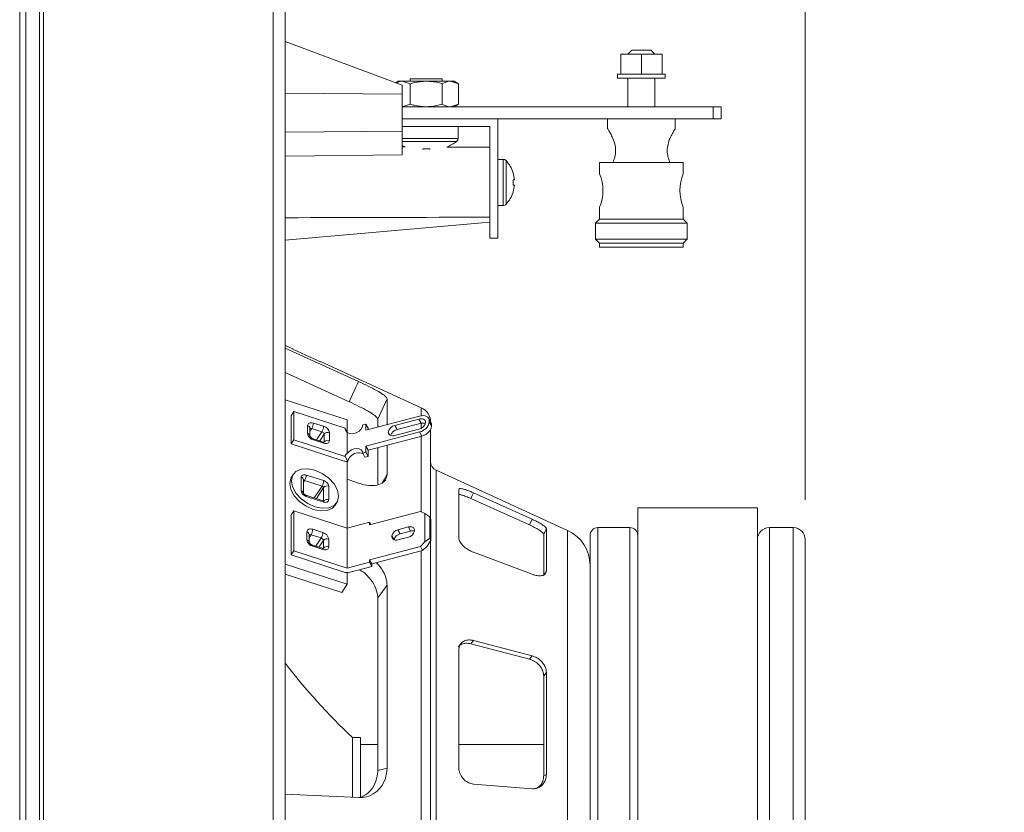
# Model space of a CAD drawing. Units: inches. Extents: x 0 to 33.4, y 0 to 8.5.
# Drawn here: x 3.9 to 4.9, y 2.3 to 3.1 of the extents above; entities that cross this region are included whole.
import ezdxf

# ---------------------------------------------------------------- set-up
doc = ezdxf.new("R2010")
doc.units = ezdxf.units.IN
doc.header["$MEASUREMENT"] = 0
doc.styles.add('SLDTEXTSTYLE0', font='TXT', dxfattribs={"width": 0.75})
doc.dimstyles.new('SLDDIMSTYLE0', dxfattribs={"dimtxt": 0.137795, "dimasz": 0.13, "dimexe": 0, "dimexo": 0.0625, "dimgap": 0.034449, "dimtad": 1, "dimlfac": 5, "dimrnd": 1e-09, "dimzin": 12, "dimdsep": 46, "dimtxsty": 'SLDTEXTSTYLE0', "dimsah": 1, "dimcen": 0.09, "dimadec": 0, "dimazin": 3, "dimtfac": 1, "dimtofl": 0, "dimtmove": 0, "dimatfit": 3, "dimfxl": 0, "dimfrac": 2, "dimtolj": 1, "dimtzin": 12, "dimarcsym": 0})

# ---------------------------------------------------------------- blocks, each defined once
blk = doc.blocks.new('_D_4')
at = {"color": 7, "linetype": 'Continuous', "lineweight": 0}
for p, q in [((5.28755, 4.5971), (5.24556, 4.5971)), ((5.24556, 4.5971), (5.24556, 4.37835)), ((5.54209, 4.5971), (5.58407, 4.5971)), ((5.58407, 4.5971), (5.58407, 4.37835)), ((3.90895, 4.25894), (3.90895, 4.38973)), ((4.66525, 2.58965), (4.66525, 4.38973)), ((5.24556, 4.37835), (5.28755, 4.37835)), ((5.58407, 4.37835), (5.54209, 4.37835)), ((3.90895, 4.35036), (4.66525, 4.35036)), ((4.66525, 4.35036), (5.62606, 4.35036))]:
    blk.add_line(p, q, dxfattribs=at)
for points in [[(3.90895, 4.35036), (4.03895, 4.33036), (4.03895, 4.37036)], [(4.66525, 4.35036), (4.53525, 4.37036), (4.53525, 4.33036)]]:
    blk.add_solid(points, dxfattribs=at)
at = {"color": 7, "linetype": 'Continuous', "lineweight": 0, "char_height": 0.137795, "attachment_point": 1, "style": 'SLDTEXTSTYLE0'}
for s, insert in [('3.78', (4.84723, 4.55598)), ('9.6', (5.28755, 4.55598))]:
    blk.add_mtext(s, dxfattribs=dict(at, insert=insert))
blk = doc.blocks.new('_D_5')
at = {"color": 7, "linetype": 'Continuous', "lineweight": 0}
for p, q in [((3.95219, 4.10139), (5.29834, 4.10139)), ((5.25897, 4.10139), (5.25897, 1.51885)), ((5.01223, 3.21738), (5.01223, 3.25937)), ((5.01223, 3.25937), (5.23098, 3.25937)), ((5.23098, 3.25937), (5.23098, 3.21738)), ((5.01223, 2.86103), (5.01223, 2.81905)), ((5.23098, 2.81905), (5.23098, 2.86103)), ((5.01223, 2.81905), (5.23098, 2.81905)), ((3.95219, 1.51885), (5.29834, 1.51885))]:
    blk.add_line(p, q, dxfattribs=at)
for points in [[(5.25897, 4.10139), (5.23897, 3.97139), (5.27897, 3.97139)], [(5.25897, 1.51885), (5.27897, 1.64885), (5.23897, 1.64885)]]:
    blk.add_solid(points, dxfattribs=at)
at = {"color": 7, "linetype": 'Continuous', "lineweight": 0, "char_height": 0.137795, "attachment_point": 1, "rotation": 90, "style": 'SLDTEXTSTYLE0'}
for s, insert in [('32.8', (5.05336, 2.86103)), ('12.91', (5.05336, 2.31889))]:
    blk.add_mtext(s, dxfattribs=dict(at, insert=insert))

msp = doc.modelspace()

# ---------------------------------------------------------------- linework, layer by layer
at = {"color": 7, "linetype": 'Continuous', "lineweight": 15}
for p, q in [((3.88927, 1.46783), (3.88927, 4.15241)), ((3.89517, 4.15241), (3.89517, 1.46783)), ((3.90895, 1.46759), (3.90895, 4.15265)), ((3.91282, 4.06203), (3.91282, 1.55822)), ((4.13966, 1.86603), (4.13966, 3.79472)), ((4.15147, 3.79478), (4.15147, 1.86603)), ((4.26722, 2.99916), (4.15147, 3.04243)), ((4.48298, 3.02987), (4.48298, 3.01018)), ((4.48298, 3.02987), (4.50344, 3.02987)), ((4.49399, 3.03381), (4.49005, 3.02987)), ((4.51289, 3.03381), (4.49399, 3.03381)), ((4.50344, 3.02987), (4.50344, 3.01018)), ((4.50344, 3.02987), (4.5239, 3.02987)), ((4.51683, 3.02987), (4.51289, 3.03381)), ((4.5239, 3.02987), (4.5239, 3.01018)), ((4.47982, 3.01018), (4.47982, 3.00625)), ((4.47982, 3.01018), (4.52706, 3.01018)), ((4.47982, 3.00625), (4.52706, 3.00625)), ((4.49005, 3.00625), (4.49005, 2.9779)), ((4.51683, 2.9779), (4.51683, 3.00625)), ((4.52706, 3.00625), (4.52706, 3.01018)), ((4.26328, 3.0031), (4.26069, 3.0016)), ((4.26328, 3.0031), (4.26697, 3.0031)), ((4.27493, 3.00064), (4.26697, 3.0031)), ((4.26697, 3.0031), (4.29084, 3.0031)), ((4.26722, 2.99916), (4.26722, 2.99015)), ((4.27493, 3.00064), (4.27493, 2.98036)), ((4.27509, 3.00546), (4.27509, 3.0031)), ((4.27509, 3.00546), (4.29084, 3.00546)), ((4.29084, 3.00546), (4.30659, 3.00546)), ((4.29084, 3.0031), (4.31471, 3.0031)), ((4.30659, 3.0031), (4.30659, 3.00546)), ((4.30675, 3.00064), (4.30675, 2.98036)), ((4.32266, 3.00064), (4.31471, 3.0031)), ((4.31471, 3.0031), (4.3184, 3.0031)), ((4.32266, 3.00064), (4.3184, 3.0031)), ((4.32266, 3.00064), (4.32266, 2.98036)), ((4.15147, 2.99116), (4.26722, 2.99015)), ((4.26722, 2.95384), (4.26722, 2.99015)), ((4.27493, 2.98036), (4.26697, 2.9779)), ((4.26722, 2.9779), (4.57431, 2.9779)), ((4.32266, 2.98036), (4.31471, 2.9779)), ((4.3184, 2.9779), (4.32266, 2.98036)), ((4.57431, 2.96609), (4.57431, 2.9779)), ((4.57431, 2.9779), (4.58218, 2.9779)), ((4.58218, 2.96609), (4.58218, 2.9779)), ((4.26722, 2.96609), (4.57431, 2.96609)), ((4.26722, 2.95821), (4.35383, 2.95821)), ((4.32234, 2.94653), (4.32234, 2.95821)), ((4.35383, 2.95821), (4.35383, 2.91791)), ((4.36171, 2.84798), (4.36171, 2.96609)), ((4.46997, 2.96609), (4.46997, 2.95625)), ((4.5369, 2.95625), (4.5369, 2.96609)), ((4.57431, 2.96609), (4.58218, 2.96609)), ((4.15147, 2.95283), (4.26722, 2.95384)), ((4.26722, 2.95384), (4.26722, 2.93022)), ((4.26994, 2.93827), (4.26722, 2.93828)), ((4.35383, 2.9379), (4.31133, 2.93809)), ((4.15147, 2.92921), (4.26722, 2.93022)), ((4.36681, 2.92593), (4.36171, 2.92593)), ((4.4621, 2.92278), (4.4621, 2.91176)), ((4.54478, 2.92278), (4.4621, 2.92278)), ((4.54478, 2.91176), (4.54478, 2.92278)), ((4.35383, 2.88829), (4.35383, 2.91791)), ((4.3767, 2.91248), (4.37679, 2.91254)), ((4.37801, 2.90583), (4.3767, 2.91248)), ((4.3767, 2.90568), (4.37801, 2.90583)), ((4.3767, 2.90052), (4.3767, 2.90568)), ((4.37801, 2.90037), (4.3767, 2.90052)), ((4.3767, 2.89372), (4.37801, 2.90037)), ((4.35383, 2.88829), (4.35383, 2.84798)), ((4.36171, 2.88026), (4.36681, 2.88026)), ((4.4621, 2.87869), (4.4621, 2.86688)), ((4.54478, 2.86688), (4.54478, 2.87869)), ((4.15147, 2.84602), (4.35383, 2.86373)), ((4.4621, 2.86688), (4.45816, 2.86294)), ((4.45816, 2.86294), (4.45816, 2.84719)), ((4.45816, 2.86294), (4.54871, 2.86294)), ((4.4621, 2.86688), (4.54478, 2.86688)), ((4.54871, 2.86294), (4.54478, 2.86688)), ((4.54871, 2.84719), (4.54871, 2.86294)), ((4.35383, 2.84798), (4.36171, 2.84798)), ((4.45816, 2.84719), (4.4621, 2.84325)), ((4.45816, 2.84719), (4.54871, 2.84719)), ((4.4621, 2.84325), (4.4621, 2.83932)), ((4.4621, 2.84325), (4.54478, 2.84325)), ((4.54478, 2.84325), (4.54871, 2.84719)), ((4.54478, 2.83932), (4.54478, 2.84325)), ((4.4621, 2.83932), (4.54478, 2.83932)), ((4.15895, 2.73868), (4.15147, 2.7421)), ((4.15147, 2.73939), (4.22389, 2.70645)), ((4.15895, 2.73848), (4.15895, 2.73868)), ((4.28597, 2.68058), (4.18651, 2.72607)), ((4.18651, 2.72607), (4.18651, 2.72587)), ((4.21472, 2.6865), (4.15147, 2.71528)), ((4.21263, 2.66871), (4.15147, 2.68849)), ((4.25212, 2.66381), (4.25212, 2.68937)), ((4.1575, 2.67262), (4.16012, 2.67667)), ((4.16012, 2.64883), (4.16012, 2.67667)), ((4.16012, 2.67667), (4.21077, 2.66029)), ((4.1575, 2.64478), (4.1575, 2.67262)), ((4.17945, 2.66541), (4.18947, 2.66217)), ((4.21263, 2.65675), (4.21263, 2.66871)), ((4.2312, 2.6583), (4.28433, 2.67229)), ((4.24295, 2.6614), (4.24295, 2.66955)), ((4.28359, 2.66931), (4.25998, 2.6631)), ((4.26217, 2.65892), (4.28579, 2.66514)), ((4.28579, 2.66514), (4.28359, 2.66931)), ((4.29558, 2.66565), (4.29338, 2.66982)), ((4.29392, 2.66647), (4.29392, 2.66758)), ((4.29612, 2.66341), (4.29392, 2.66758)), ((4.29392, 2.66647), (4.29612, 2.66229)), ((4.17372, 2.65501), (4.17372, 2.66281)), ((4.17602, 2.65248), (4.17602, 2.66027)), ((4.18784, 2.65685), (4.17781, 2.66009)), ((4.1952, 2.65586), (4.1952, 2.64806)), ((4.21077, 2.66029), (4.21316, 2.65574)), ((4.21288, 2.63542), (4.21288, 2.65595)), ((4.22812, 2.66362), (4.2312, 2.66443)), ((4.2312, 2.66443), (4.2312, 2.6583)), ((4.2312, 2.66443), (4.2334, 2.66026)), ((4.28433, 2.6567), (4.2312, 2.64272)), ((4.2334, 2.65888), (4.2334, 2.66026)), ((4.25998, 2.6631), (4.26217, 2.65892)), ((4.25998, 2.65308), (4.28359, 2.65929)), ((4.28653, 2.65253), (4.28433, 2.6567)), ((4.29517, 2.57139), (4.29517, 2.65891)), ((4.29612, 2.66229), (4.29612, 2.66341)), ((4.1575, 2.64478), (4.16012, 2.64883)), ((4.16012, 2.64883), (4.21077, 2.63245)), ((4.18905, 2.64668), (4.17902, 2.64992)), ((4.18947, 2.64546), (4.17945, 2.6487)), ((4.18999, 2.64669), (4.18999, 2.65448)), ((4.2334, 2.63854), (4.28653, 2.65253)), ((4.20967, 2.62791), (4.1575, 2.64478)), ((4.22812, 2.63578), (4.2312, 2.63659)), ((4.2312, 2.64272), (4.2312, 2.63659)), ((4.2334, 2.63854), (4.2312, 2.64272)), ((4.2312, 2.63659), (4.2334, 2.63242)), ((4.2334, 2.63242), (4.2334, 2.63854)), ((4.24295, 2.60511), (4.24295, 2.64106)), ((4.25212, 2.61446), (4.25212, 2.64347)), ((4.21077, 2.63245), (4.21342, 2.62742)), ((4.21263, 2.56169), (4.21263, 2.62741)), ((4.23032, 2.63161), (4.22812, 2.63578)), ((4.2334, 2.63242), (4.23032, 2.63161)), ((4.43058, 2.55932), (4.30069, 2.61873)), ((4.15949, 2.61462), (4.15785, 2.61209)), ((4.16737, 2.59844), (4.16737, 2.6118)), ((4.16967, 2.59591), (4.16967, 2.60927)), ((4.18793, 2.6032), (4.17074, 2.60876)), ((4.17238, 2.61408), (4.18957, 2.60852)), ((4.21263, 2.61005), (4.22389, 2.60605)), ((4.18936, 2.58826), (4.18936, 2.60163)), ((4.19458, 2.603), (4.19458, 2.58964)), ((4.32299, 2.55208), (4.32299, 2.59991)), ((4.18914, 2.58858), (4.17195, 2.59413)), ((4.18957, 2.58736), (4.17238, 2.59292)), ((4.33482, 2.59089), (4.39281, 2.56477)), ((4.33744, 2.59653), (4.39542, 2.57041)), ((4.16012, 2.57868), (4.1575, 2.57463)), ((4.16012, 2.57868), (4.16012, 2.53915)), ((4.21288, 2.56161), (4.16012, 2.57868)), ((4.20082, 2.58429), (4.20246, 2.58682)), ((4.23489, 2.5649), (4.28506, 2.57811)), ((4.28949, 2.57594), (4.28506, 2.57811)), ((4.61801, 2.58178), (4.4999, 2.58178)), ((4.4999, 1.91248), (4.4999, 2.58178)), ((4.61801, 1.91248), (4.61801, 2.58178)), ((4.1575, 2.57463), (4.1575, 2.5351)), ((4.28949, 2.5481), (4.28949, 2.57594)), ((4.28949, 2.57594), (4.29447, 2.57272)), ((4.29447, 2.57272), (4.29447, 2.55156)), ((4.29557, 2.57063), (4.29447, 2.57272)), ((4.29557, 2.54948), (4.29557, 2.57063)), ((4.39281, 2.56477), (4.39542, 2.57041)), ((4.17873, 2.56041), (4.18876, 2.55717)), ((4.23489, 2.56741), (4.21288, 2.56161)), ((4.21288, 2.56161), (4.21288, 2.52208)), ((4.23489, 2.56741), (4.23489, 2.5649)), ((4.23605, 2.56521), (4.23489, 2.56741)), ((4.27326, 2.56276), (4.26293, 2.56004)), ((4.26513, 2.55586), (4.26293, 2.56004)), ((4.26513, 2.55586), (4.27546, 2.55858)), ((4.27546, 2.55858), (4.27326, 2.56276)), ((4.27916, 2.55874), (4.27916, 2.55986)), ((4.4096, 2.51927), (4.4096, 2.56098)), ((4.49202, 2.56209), (4.46053, 2.56209)), ((4.65344, 2.56209), (4.62982, 2.56209)), ((4.17301, 2.55001), (4.17301, 2.55781)), ((4.1753, 2.54748), (4.1753, 2.55528)), ((4.18712, 2.55185), (4.1771, 2.55509)), ((4.18927, 2.54169), (4.18927, 2.54949)), ((4.19449, 2.55086), (4.19449, 2.54306)), ((4.25702, 2.55403), (4.25702, 2.55291)), ((4.26293, 2.55001), (4.27326, 2.55273)), ((4.29447, 2.55156), (4.28949, 2.5481)), ((4.29169, 2.54393), (4.29557, 2.54948)), ((4.29447, 2.55156), (4.29557, 2.54948)), ((4.29517, 2.24713), (4.29517, 2.54891)), ((4.40698, 2.51457), (4.40698, 2.55534)), ((4.45265, 1.94004), (4.45265, 2.55422)), ((4.66525, 2.55028), (4.66525, 1.94398)), ((4.16012, 2.53915), (4.1575, 2.5351)), ((4.21288, 2.52208), (4.16012, 2.53915)), ((4.1753, 2.54748), (4.1753, 2.54755)), ((4.18833, 2.54168), (4.17831, 2.54492)), ((4.18876, 2.54046), (4.17873, 2.54371)), ((4.28506, 2.54359), (4.23489, 2.53038)), ((4.23708, 2.52621), (4.28726, 2.53942)), ((4.28506, 2.54359), (4.28949, 2.5481)), ((4.28726, 2.53942), (4.28506, 2.54359)), ((4.29169, 2.54393), (4.28726, 2.53942)), ((4.1575, 2.5351), (4.20967, 2.51822)), ((4.23489, 2.53038), (4.23489, 2.52788)), ((4.23708, 2.52621), (4.23489, 2.53038)), ((4.33744, 2.53776), (4.39542, 2.51603)), ((4.15147, 2.52591), (4.21263, 2.50613)), ((4.23489, 2.52788), (4.21288, 2.52208)), ((4.21569, 2.51807), (4.23708, 2.5237)), ((4.23708, 2.5237), (4.23489, 2.52788)), ((4.23708, 2.5237), (4.23708, 2.52621)), ((4.15147, 2.51611), (4.20739, 2.49803)), ((4.21263, 2.50613), (4.21263, 2.51772)), ((4.21263, 2.50613), (4.20739, 2.49803)), ((4.25212, 2.50521), (4.24295, 2.4926)), ((4.25212, 2.32438), (4.25212, 2.50521)), ((4.24295, 2.32129), (4.24295, 2.49338)), ((4.33482, 2.44734), (4.39281, 2.43213)), ((4.33744, 2.45063), (4.39542, 2.43542)), ((4.32299, 2.32562), (4.32299, 2.44108)), ((4.40698, 2.31714), (4.40698, 2.41556)), ((4.4096, 2.31814), (4.4096, 2.41884)), ((4.22588, 2.35461), (4.21801, 2.35461)), ((4.21801, 2.35461), (4.21801, 2.29569)), ((4.22588, 2.35461), (4.22588, 2.29592)), ((4.24295, 2.34792), (4.22588, 2.34792)), ((4.40698, 2.34792), (4.32299, 2.34792)), ((4.33744, 2.30874), (4.39542, 2.30413)), ((4.15147, 2.29887), (4.22389, 2.29541))]:
    msp.add_line(p, q, dxfattribs=at)
at = {"color": 8, "linetype": 'Continuous', "lineweight": 15}
for p, q in [((4.26722, 2.94653), (4.29084, 2.94653)), ((4.26722, 2.94347), (4.29084, 2.94347)), ((4.29084, 2.94653), (4.32234, 2.94653)), ((4.29084, 2.94347), (4.32077, 2.94347)), ((4.36681, 2.88026), (4.36681, 2.92593)), ((4.36967, 2.8815), (4.36967, 2.92469)), ((4.28597, 2.67262), (4.28597, 2.68058)), ((4.28597, 2.66025), (4.28597, 2.66519)), ((4.17781, 2.66009), (4.17602, 2.65732)), ((4.1826, 2.64876), (4.18784, 2.65685)), ((4.25478, 2.6536), (4.25333, 2.65634)), ((4.18999, 2.65448), (4.18565, 2.64778)), ((4.28597, 2.57767), (4.28597, 2.65238)), ((4.30069, 2.24713), (4.30069, 2.61873)), ((4.16967, 2.6071), (4.17074, 2.60876)), ((4.18031, 2.59143), (4.18793, 2.6032)), ((4.18234, 2.59077), (4.18936, 2.60163)), ((4.43058, 2.24713), (4.43058, 2.55932)), ((4.46053, 1.93217), (4.46053, 2.56209)), ((4.49202, 1.93217), (4.49202, 2.56209)), ((4.62982, 2.56209), (4.62982, 1.93217)), ((4.65344, 2.56209), (4.65344, 1.93217)), ((4.1771, 2.55509), (4.1753, 2.55232)), ((4.18189, 2.54376), (4.18712, 2.55185)), ((4.18927, 2.54949), (4.18493, 2.54278)), ((4.25911, 2.55007), (4.25702, 2.55403)), ((4.25831, 2.55048), (4.25702, 2.55291)), ((4.28597, 2.24713), (4.28597, 2.53908))]:
    msp.add_line(p, q, dxfattribs=at)
at = {"color": 7, "linetype": 'Continuous', "lineweight": 15, "flags": 128}
for points in [[(4.28735, 2.93564), (4.28737, 2.93585), (4.28741, 2.93628)], [(4.29427, 2.93628), (4.29431, 2.93585), (4.29433, 2.93563)], [(4.18651, 2.72587), (4.17206, 2.73249), (4.15895, 2.73848)], [(4.21473, 2.6865), (4.22127, 2.70075), (4.22258, 2.70359), (4.22389, 2.70645)], [(4.25212, 2.68937), (4.25122, 2.6874), (4.2495, 2.68366), (4.24295, 2.66938)], [(4.17372, 2.66281), (4.17383, 2.66364), (4.17416, 2.66437), (4.17469, 2.66497), (4.1754, 2.66541), (4.17627, 2.66569), (4.17726, 2.66578), (4.17833, 2.66568), (4.17945, 2.66541)], [(4.28359, 2.66931), (4.28488, 2.66956), (4.28613, 2.6696), (4.28728, 2.66944), (4.28829, 2.66908), (4.28911, 2.66854), (4.28972, 2.66784), (4.2901, 2.667), (4.29023, 2.66605)], [(4.29392, 2.66758), (4.29374, 2.66894), (4.29319, 2.67016), (4.2923, 2.67118), (4.29111, 2.67196), (4.28966, 2.67248), (4.288, 2.67271), (4.2862, 2.67265), (4.28433, 2.67229)], [(4.29558, 2.66565), (4.29593, 2.66477), (4.29612, 2.66341)], [(4.25998, 2.65308), (4.25868, 2.65283), (4.25743, 2.65279), (4.25629, 2.65295), (4.25528, 2.65331), (4.25445, 2.65385), (4.25384, 2.65455), (4.25346, 2.65539), (4.25333, 2.65634)], [(4.1952, 2.64806), (4.19509, 2.64723), (4.19477, 2.6465), (4.19424, 2.6459), (4.19353, 2.64546), (4.19266, 2.64518), (4.19167, 2.64509), (4.19059, 2.64519), (4.18947, 2.64546)], [(4.22812, 2.63578), (4.22771, 2.63764), (4.22651, 2.63909), (4.22463, 2.64), (4.22227, 2.64028), (4.21966, 2.63989), (4.21706, 2.63887), (4.21472, 2.63733), (4.21288, 2.63542)], [(4.18097, 2.58262), (4.18816, 2.58118), (4.19465, 2.58166), (4.1998, 2.58399), (4.20311, 2.58797), (4.20425, 2.59319), (4.20311, 2.59915), (4.1998, 2.60527), (4.19465, 2.61093), (4.18816, 2.6156), (4.18097, 2.61881), (4.17378, 2.62025), (4.16729, 2.61978), (4.16215, 2.61744), (4.15884, 2.61347), (4.1577, 2.60825), (4.15884, 2.60229), (4.16215, 2.59617), (4.16729, 2.5905), (4.17378, 2.58584), (4.18097, 2.58262)], [(4.15785, 2.61209), (4.1572, 2.61094), (4.15606, 2.60571), (4.1572, 2.59975), (4.16051, 2.59364), (4.16566, 2.58797), (4.17214, 2.5833), (4.17934, 2.58009), (4.18653, 2.57865), (4.19301, 2.57912), (4.19816, 2.58146), (4.20082, 2.58429)], [(4.16737, 2.6118), (4.16746, 2.61253), (4.16775, 2.61317), (4.16821, 2.61369), (4.16884, 2.61408), (4.1696, 2.61432), (4.17046, 2.6144), (4.1714, 2.61432), (4.17238, 2.61408)], [(4.19458, 2.58964), (4.19448, 2.58891), (4.1942, 2.58827), (4.19373, 2.58775), (4.19311, 2.58736), (4.19235, 2.58712), (4.19148, 2.58704), (4.19054, 2.58712), (4.18957, 2.58736)], [(4.33744, 2.59653), (4.33613, 2.59371), (4.33482, 2.59089)], [(4.17301, 2.55781), (4.17312, 2.55864), (4.17344, 2.55937), (4.17397, 2.55997), (4.17468, 2.56041), (4.17555, 2.56069), (4.17654, 2.56078), (4.17762, 2.56068), (4.17873, 2.56041)], [(4.27916, 2.55986), (4.27905, 2.56069), (4.27871, 2.56144), (4.27817, 2.56207), (4.27743, 2.56255), (4.27654, 2.56287), (4.27552, 2.56301), (4.27441, 2.56297), (4.27326, 2.56276)], [(4.4096, 2.56098), (4.40844, 2.55847), (4.40698, 2.55534)], [(4.25702, 2.55291), (4.25714, 2.55207), (4.25747, 2.55133), (4.25802, 2.5507), (4.25875, 2.55022), (4.25965, 2.5499), (4.26067, 2.54976), (4.26178, 2.5498), (4.26293, 2.55001)], [(4.19449, 2.54306), (4.19438, 2.54223), (4.19405, 2.5415), (4.19352, 2.5409), (4.19281, 2.54046), (4.19194, 2.54018), (4.19095, 2.54009), (4.18988, 2.54019), (4.18876, 2.54046)], [(4.33744, 2.45063), (4.33613, 2.44899), (4.33482, 2.44734)], [(4.39281, 2.43213), (4.39412, 2.43378), (4.39542, 2.43542)], [(4.4096, 2.41884), (4.40844, 2.41738), (4.40698, 2.41556)], [(4.24295, 2.32224), (4.2495, 2.32377), (4.25122, 2.32417), (4.25212, 2.32438)], [(4.40698, 2.31714), (4.40844, 2.3177), (4.4096, 2.31814)]]:
    msp.add_lwpolyline(points, dxfattribs=at)
at = {"color": 8, "linetype": 'Continuous', "lineweight": 15, "flags": 128}
for points in [[(4.24757, 2.60669), (4.2495, 2.60999), (4.25122, 2.61292), (4.25212, 2.61446)], [(4.40785, 2.51613), (4.40844, 2.51718), (4.4096, 2.51927)]]:
    msp.add_lwpolyline(points, dxfattribs=at)
at = {"color": 7, "linetype": 'Continuous', "lineweight": 15}
for centre, radius, start, end in [((4.29084, 2.98499), 0.05118, 242.51357, 245.89795), ((4.29084, 2.98499), 0.05118, 293.60205, 305.78304), ((4.31856, 2.94653), 0.00378, 305.78304, 0), ((4.29084, 2.99733), 0.06115, 266.78753, 273.21247), ((4.36681, 2.92199), 0.00394, 43.29181, 90), ((4.34675, 2.9031), 0.0315, 17.47762, 43.29181), ((4.42264, 2.89522), 0.04279, 337.26601, 22.73399), ((4.58424, 2.89522), 0.04279, 157.26611, 202.73389), ((4.34675, 2.9031), 0.0315, 316.70819, 342.51821), ((4.36681, 2.8842), 0.00394, 270, 316.70819), ((4.27942, 2.66626), 0.01575, 0, 65.42185), ((4.16821, 2.66596), 0.01126, 328.57498, 357.18029), ((4.28205, 2.66745), 0.0083, 280.71436, 350.29671), ((4.2821, 2.66849), 0.01199, 280.71481, 350.29652), ((4.28784, 2.65837), 0.00708, 71.30027, 106.87463), ((4.17823, 2.66272), 0.01126, 328.57584, 357.18), ((4.1871, 2.65402), 0.00292, 9.13624, 75.36047), ((4.1875, 2.65462), 0.0078, 9.13519, 75.36179), ((4.19357, 2.65147), 0.00468, 69.58995, 139.9101), ((4.2177, 2.66536), 0.01057, 242.86995, 350.52567), ((4.26152, 2.65494), 0.0083, 100.71467, 170.29666), ((4.26398, 2.65032), 0.00879, 101.84523, 161.24888), ((4.28429, 2.66431), 0.01199, 280.71481, 350.29652), ((4.18142, 2.65625), 0.0078, 189.13563, 255.36148), ((4.19357, 2.64367), 0.00468, 69.59022, 139.90982), ((4.22405, 2.62539), 0.01065, 65.30484, 141.73708), ((4.21293, 2.63817), 0.01076, 252.37173, 272.6338), ((4.30462, 2.62732), 0.00945, 180, 245.42185), ((4.16114, 2.61463), 0.01126, 328.57561, 357.17975), ((4.17832, 2.60907), 0.01126, 328.57494, 357.18033), ((4.18784, 2.60192), 0.00682, 9.13597, 75.36122), ((4.17411, 2.59952), 0.00682, 189.13597, 255.36122), ((4.18744, 2.60132), 0.00195, 9.1353, 75.36198), ((4.19294, 2.59861), 0.00468, 69.59049, 139.9094), ((4.16749, 2.56096), 0.01126, 328.57561, 357.17975), ((4.2643, 2.55278), 0.00738, 100.71444, 170.29689), ((4.27189, 2.55999), 0.00738, 280.71448, 350.29656), ((4.27729, 2.55249), 0.00637, 72.94886, 106.75052), ((4.41486, 2.52495), 0.0378, 0, 65.42185), ((4.46053, 2.55422), 0.00787, 90, 180), ((4.49202, 2.55422), 0.00787, 360, 90), ((4.62982, 2.55028), 0.01181, 90, 180), ((4.65344, 2.55028), 0.01181, 0, 90), ((4.1807, 2.55125), 0.0078, 189.13522, 255.36177), ((4.17751, 2.55772), 0.01126, 328.5751, 357.18007), ((4.18638, 2.54902), 0.00292, 9.13447, 75.36224), ((4.18679, 2.54962), 0.0078, 9.13565, 75.3616), ((4.19285, 2.54647), 0.00468, 69.59073, 139.90946), ((4.26655, 2.54853), 0.00747, 100.9565, 168.44754), ((4.19285, 2.53867), 0.00468, 69.59048, 139.90911), ((4.21295, 2.5286), 0.01088, 252.45567, 284.60478), ((4.6509, 2.81222), 0.62992, 217.54809, 226.58978)]:
    msp.add_arc(centre, radius, start, end, dxfattribs=at)
at = {"color": 8, "linetype": 'Continuous', "lineweight": 15}
for centre, radius, start, end in [((4.17312, 2.65995), 0.00292, 6.37822, 78.11905), ((4.17707, 2.65842), 0.00183, 65.98455, 124.80504), ((4.17312, 2.65215), 0.00292, 6.86755, 78.07715), ((4.17828, 2.64898), 0.0012, 346.78755, 51.79069), ((4.18831, 2.64574), 0.00119, 346.75081, 51.91483), ((4.16677, 2.60894), 0.00292, 6.37783, 78.11944), ((4.17024, 2.60754), 0.00133, 67.67307, 115.56109), ((4.16676, 2.59558), 0.00292, 6.85367, 78.07904), ((4.17121, 2.59319), 0.0012, 346.83201, 51.63052), ((4.1884, 2.58764), 0.00119, 346.75363, 51.91244), ((4.19294, 2.58514), 0.00479, 70.02703, 135.5245), ((4.1724, 2.55495), 0.00292, 6.37759, 78.11968), ((4.17239, 2.54714), 0.00294, 7.97519, 77.98296), ((4.17635, 2.55342), 0.00183, 65.96056, 124.82996), ((4.17757, 2.54398), 0.0012, 346.7883, 51.79241), ((4.1876, 2.54074), 0.00119, 346.75403, 51.91161)]:
    msp.add_arc(centre, radius, start, end, dxfattribs=at)
at = {"color": 7, "linetype": 'Continuous', "lineweight": 15}
for centre, major_axis, ratio, start_param, end_param in [((2.59737, 2.9031), (4.86643, 0), 0.007558, 5.037434, 5.081659), ((4.22229, 2.65657), (0.01127, -0.00495), 0.481349, 3.350214, 3.965224), ((4.22229, 2.62873), (0.01127, -0.00495), 0.481349, 2.735205, 3.350214)]:
    msp.add_ellipse(centre, major_axis=major_axis, ratio=ratio, start_param=start_param, end_param=end_param, dxfattribs=at)
for points, knots in [([(4.26697, 3.0031), (4.26679, 3.00309), (4.26486, 3.00308), (4.26297, 3.00219), (4.26127, 3.00138)], [0, 0, 0, 0, 0.097949, 1, 1, 1, 1]), ([(4.27493, 3.00064), (4.27627, 3.00101), (4.28145, 3.00245), (4.28684, 3.00282), (4.29084, 3.0031)], [0, 0, 0, 0, 0.257552, 1, 1, 1, 1]), ([(4.29084, 3.0031), (4.29229, 3.00306), (4.29767, 3.00292), (4.30292, 3.0016), (4.30675, 3.00064)], [0, 0, 0, 0, 0.268634, 1, 1, 1, 1]), ([(4.31471, 3.0031), (4.31452, 3.00309), (4.31183, 3.00306), (4.3092, 3.0018), (4.30675, 3.00064)], [0, 0, 0, 0, 0.070174, 1, 1, 1, 1]), ([(4.27493, 2.98036), (4.27627, 2.97999), (4.28145, 2.97855), (4.28684, 2.97818), (4.29084, 2.9779)], [0, 0, 0, 0, 0.257552, 1, 1, 1, 1]), ([(4.29084, 2.9779), (4.29229, 2.97794), (4.29767, 2.97807), (4.30292, 2.97939), (4.30675, 2.98036)], [0, 0, 0, 0, 0.268634, 1, 1, 1, 1]), ([(4.31471, 2.9779), (4.31452, 2.9779), (4.31183, 2.97794), (4.3092, 2.97919), (4.30675, 2.98036)], [0, 0, 0, 0, 0.070174, 1, 1, 1, 1]), ([(4.46997, 2.95625), (4.4701, 2.95605), (4.47036, 2.95566), (4.47222, 2.95266), (4.47474, 2.94803), (4.47722, 2.94182), (4.47823, 2.9347), (4.47735, 2.9281), (4.47599, 2.92453), (4.47532, 2.92278)], [0, 0, 0, 0, 0.1369124, 0.2733753, 0.4212615, 0.5906519, 0.7325173, 0.8685267, 1, 1, 1, 1]), ([(4.53156, 2.92278), (4.53086, 2.92462), (4.5295, 2.92819), (4.52868, 2.93466), (4.52952, 2.94097), (4.53158, 2.94679), (4.53417, 2.95188), (4.53645, 2.95556), (4.53676, 2.95603), (4.5369, 2.95625)], [0, 0, 0, 0, 0.13716, 0.267507, 0.401005, 0.533662, 0.685644, 0.857496, 1, 1, 1, 1]), ([(4.37679, 2.89365), (4.37679, 2.89365), (4.37682, 2.89363), (4.37676, 2.89367), (4.3767, 2.89372)], [0, 0, 0, 0, 0.005035, 1, 1, 1, 1]), ([(4.22389, 2.70645), (4.22711, 2.70495), (4.23355, 2.70195), (4.24212, 2.69745), (4.24853, 2.69352), (4.25171, 2.69083), (4.25201, 2.68976), (4.25212, 2.68937)], [0, 0, 0, 0, 0.218546, 0.437093, 0.655602, 0.873962, 1, 1, 1, 1]), ([(4.24295, 2.66938), (4.24292, 2.66959), (4.24278, 2.67044), (4.24064, 2.67264), (4.23493, 2.67638), (4.22685, 2.68075), (4.21966, 2.68424), (4.21559, 2.68611), (4.21472, 2.6865)], [0, 0, 0, 0, 0.06691, 0.285298, 0.503687, 0.722072, 0.940701, 1, 1, 1, 1]), ([(4.17902, 2.64992), (4.17876, 2.65002), (4.17822, 2.65022), (4.17739, 2.65075), (4.17671, 2.65136), (4.17625, 2.65195), (4.17603, 2.65242), (4.17602, 2.65248), (4.17602, 2.65251)], [0, 0, 0, 0, 0.165004, 0.33769, 0.514312, 0.66877, 0.833518, 1, 1, 1, 1]), ([(4.19023, 2.6465), (4.19025, 2.64651), (4.1903, 2.64653), (4.19001, 2.64648), (4.18955, 2.64653), (4.18918, 2.64664), (4.18905, 2.64668)], [0, 0, 0, 0, 0.16492, 0.48968, 0.814655, 1, 1, 1, 1]), ([(4.21342, 2.62742), (4.21349, 2.62801), (4.21365, 2.6293), (4.21465, 2.6308), (4.21546, 2.63173), (4.21569, 2.63199)], [0, 0, 0, 0, 0.384259, 0.8292183, 1, 1, 1, 1]), ([(4.25212, 2.61446), (4.2518, 2.61253), (4.25115, 2.60866), (4.24609, 2.60485), (4.23869, 2.60321), (4.2308, 2.60387), (4.22574, 2.60547), (4.22389, 2.60605)], [0, 0, 0, 0, 0.218497, 0.437005, 0.655311, 0.873733, 1, 1, 1, 1]), ([(4.32299, 2.59991), (4.32314, 2.60021), (4.32345, 2.60083), (4.32588, 2.60066), (4.32947, 2.59972), (4.33354, 2.59823), (4.3363, 2.59703), (4.33744, 2.59653)], [0, 0, 0, 0, 0.212163, 0.424331, 0.636405, 0.848513, 1, 1, 1, 1]), ([(4.17195, 2.59413), (4.17176, 2.5942), (4.17138, 2.59435), (4.17076, 2.59472), (4.17025, 2.59516), (4.16989, 2.59558), (4.1697, 2.59589), (4.16966, 2.59605), (4.16966, 2.59601), (4.16966, 2.596)], [0, 0, 0, 0, 0.162279, 0.329422, 0.501652, 0.654625, 0.802399, 0.968129, 1, 1, 1, 1]), ([(4.18994, 2.58845), (4.18993, 2.58845), (4.18991, 2.58844), (4.1896, 2.58845), (4.18928, 2.58854), (4.18914, 2.58858)], [0, 0, 0, 0, 0.319022, 0.688549, 1, 1, 1, 1]), ([(4.33482, 2.59089), (4.33322, 2.59158), (4.33001, 2.59296), (4.32578, 2.59442), (4.32388, 2.59477), (4.32299, 2.59494)], [0, 0, 0, 0, 0.3453892, 0.6907805, 1, 1, 1, 1]), ([(4.39542, 2.57041), (4.39703, 2.56966), (4.40025, 2.56815), (4.40454, 2.56574), (4.40776, 2.56353), (4.40939, 2.56193), (4.40954, 2.56124), (4.4096, 2.56098)], [0, 0, 0, 0, 0.217407, 0.434816, 0.652205, 0.869521, 1, 1, 1, 1]), ([(4.40698, 2.55534), (4.40682, 2.55579), (4.4065, 2.5567), (4.40399, 2.55875), (4.4003, 2.56105), (4.39633, 2.56314), (4.39377, 2.56433), (4.39281, 2.56477)], [0, 0, 0, 0, 0.217434, 0.434874, 0.652207, 0.869598, 1, 1, 1, 1]), ([(4.33744, 2.53776), (4.33583, 2.53846), (4.33261, 2.53987), (4.32832, 2.54303), (4.32506, 2.54649), (4.32326, 2.54967), (4.32307, 2.55137), (4.32299, 2.55208)], [0, 0, 0, 0, 0.212168, 0.424337, 0.63649, 0.848583, 1, 1, 1, 1]), ([(4.17831, 2.54492), (4.17804, 2.54502), (4.1775, 2.54522), (4.17667, 2.54575), (4.17599, 2.54636), (4.17553, 2.54695), (4.17531, 2.54742), (4.17531, 2.54748), (4.1753, 2.54751)], [0, 0, 0, 0, 0.165001, 0.337688, 0.514309, 0.668768, 0.833516, 1, 1, 1, 1]), ([(4.18952, 2.5415), (4.18953, 2.54151), (4.18958, 2.54153), (4.1893, 2.54148), (4.18883, 2.54153), (4.18847, 2.54164), (4.18833, 2.54168)], [0, 0, 0, 0, 0.16492, 0.489679, 0.814655, 1, 1, 1, 1]), ([(4.24295, 2.4926), (4.24292, 2.49349), (4.24278, 2.49729), (4.24066, 2.50435), (4.23488, 2.51269), (4.22914, 2.51832), (4.2254, 2.52016), (4.22479, 2.52047)], [0, 0, 0, 0, 0.087449, 0.372871, 0.658295, 0.943713, 1, 1, 1, 1]), ([(4.24156, 2.52739), (4.24163, 2.52734), (4.2445, 2.52515), (4.24839, 2.51917), (4.25173, 2.51154), (4.25202, 2.50691), (4.25212, 2.50521)], [0, 0, 0, 0, 0.008885, 0.393616, 0.778084, 1, 1, 1, 1]), ([(4.4096, 2.51927), (4.40944, 2.51838), (4.40912, 2.5166), (4.40661, 2.51495), (4.40292, 2.51437), (4.39896, 2.51485), (4.39639, 2.51571), (4.39542, 2.51603)], [0, 0, 0, 0, 0.2173863, 0.4347787, 0.6520692, 0.8694141, 1, 1, 1, 1]), ([(4.32299, 2.44108), (4.32314, 2.44253), (4.32345, 2.44543), (4.32588, 2.44876), (4.32947, 2.45082), (4.33354, 2.4514), (4.3363, 2.45086), (4.33744, 2.45063)], [0, 0, 0, 0, 0.212163, 0.424331, 0.636405, 0.848514, 1, 1, 1, 1]), ([(4.33482, 2.44734), (4.33321, 2.44763), (4.32997, 2.4482), (4.3258, 2.44701), (4.32322, 2.44556), (4.32257, 2.44428), (4.32253, 2.4442)], [0, 0, 0, 0, 0.326228, 0.652459, 0.978662, 1, 1, 1, 1]), ([(4.40698, 2.41556), (4.40682, 2.41709), (4.4065, 2.42016), (4.40399, 2.4247), (4.4003, 2.42853), (4.39633, 2.43102), (4.39377, 2.43183), (4.39281, 2.43213)], [0, 0, 0, 0, 0.217434, 0.434874, 0.652206, 0.869598, 1, 1, 1, 1]), ([(4.39542, 2.43542), (4.39703, 2.43485), (4.40025, 2.43372), (4.40454, 2.43037), (4.40776, 2.42622), (4.40939, 2.42217), (4.40954, 2.41975), (4.4096, 2.41884)], [0, 0, 0, 0, 0.217408, 0.434816, 0.652205, 0.869521, 1, 1, 1, 1]), ([(4.33744, 2.30874), (4.33583, 2.30904), (4.33261, 2.30964), (4.32832, 2.31265), (4.32506, 2.31683), (4.32326, 2.32141), (4.32307, 2.32438), (4.32299, 2.32562)], [0, 0, 0, 0, 0.212169, 0.424337, 0.63649, 0.848584, 1, 1, 1, 1]), ([(4.25212, 2.32438), (4.2518, 2.32092), (4.25115, 2.31398), (4.24609, 2.30503), (4.23869, 2.29853), (4.2308, 2.29552), (4.22574, 2.29544), (4.22389, 2.29541)], [0, 0, 0, 0, 0.2184971, 0.4370051, 0.6553111, 0.8737333, 1, 1, 1, 1]), ([(4.22661, 2.29557), (4.2294, 2.2972), (4.23498, 2.30048), (4.24062, 2.30896), (4.24278, 2.31665), (4.24292, 2.32117), (4.24295, 2.32224)], [0, 0, 0, 0, 0.301943, 0.604346, 0.906747, 1, 1, 1, 1]), ([(4.4096, 2.31814), (4.40944, 2.31643), (4.40912, 2.31301), (4.40661, 2.30863), (4.40292, 2.3055), (4.39896, 2.30408), (4.39639, 2.30412), (4.39542, 2.30413)], [0, 0, 0, 0, 0.217387, 0.434779, 0.65207, 0.869414, 1, 1, 1, 1]), ([(4.39829, 2.30403), (4.3995, 2.30455), (4.40216, 2.3057), (4.40513, 2.3093), (4.40677, 2.31337), (4.40692, 2.31611), (4.40698, 2.31714)], [0, 0, 0, 0, 0.240308, 0.532626, 0.824841, 1, 1, 1, 1])]:
    msp.add_open_spline(points, degree=3, knots=knots, dxfattribs=at)

# ---------------------------------------------------------------- dimensions: what is measured, and where the dimension line sits
at = {"color": 7, "linetype": 'Continuous', "lineweight": 0}
dim = msp.add_linear_dim(base=(4.66525, 4.35036), p1=(3.90895, 4.21957), p2=(4.66525, 2.55028), dimstyle='SLDDIMSTYLE0', dxfattribs=at)
dim.commit()
dim.dimension.update_dxf_attribs({"geometry": '_D_4', "text_midpoint": (5.23664, 4.35036), "dimtype": 160})
dim = msp.add_linear_dim(base=(5.25897, 1.51885), p1=(3.91282, 4.10139), p2=(3.91282, 1.51885), angle=90, dimstyle='SLDDIMSTYLE0', dxfattribs=at)
dim.commit()
dim.dimension.update_dxf_attribs({"geometry": '_D_5', "text_midpoint": (5.25897, 2.81012), "dimtype": 160})

doc.saveas('drawing.dxf')
